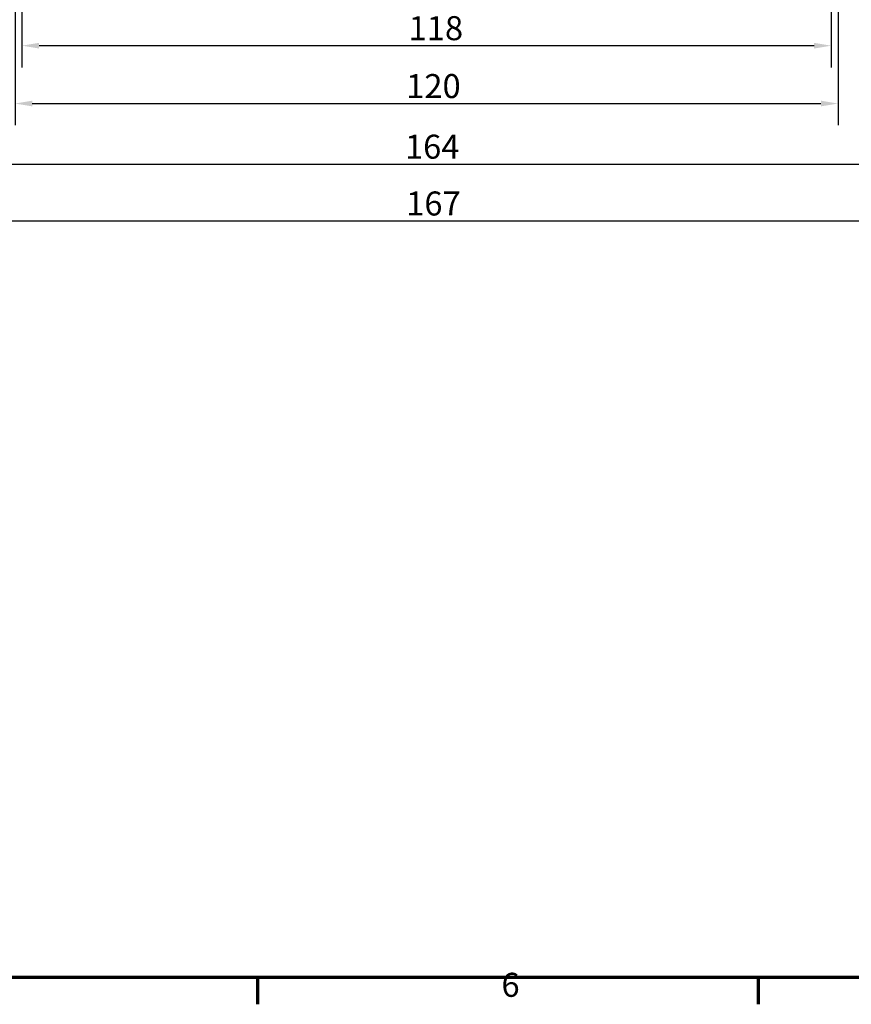
# Model space of a CAD drawing. Units: millimetres. Extents: x 16 to 588, y 6 to 415.
# Drawn here: x 121 to 243, y 6 to 150 of the extents above; entities that cross this region are included whole.
import ezdxf

# ---------------------------------------------------------------- set-up
doc = ezdxf.new("R2010")
doc.units = ezdxf.units.MM
doc.layers.get('0').update_dxf_attribs({"lineweight": 25})
doc.layers.add('Bemaßung (ISO)', color=7, linetype='Continuous', lineweight=25)
doc.layers.add('Rahmen (ISO)', color=7, linetype='Continuous', lineweight=70)
doc.styles.add('Notiztext (DIN)', font='isocpeur.ttf')
doc.dimstyles.new('Standard (DIN)', dxfattribs={"dimtxt": 3.5, "dimasz": 2.5, "dimexe": 3.175, "dimexo": 0.8, "dimgap": 0.8, "dimtad": 1, "dimrnd": 1e-08, "dimtxsty": 'Notiztext (DIN)', "dimcen": 0.09, "dimdle": 10, "dimclrd": 256, "dimclre": 256, "dimclrt": 256, "dimadec": 0, "dimazin": 0, "dimtfac": 1, "dimtmove": 0, "dimatfit": 3, "dimfxl": 1, "dimtolj": 1, "dimtzin": 0, "dimlwd": -1, "dimlwe": -1, "dimarcsym": 0})

# ---------------------------------------------------------------- blocks, each defined once
blk = doc.blocks.new('Ränder Vorgaberahmen')
at = {"layer": 'Rahmen (ISO)'}
for p, q in [((156, 10), (156, 6.1)), ((229, 10), (229, 6.1))]:
    blk.add_line(p, q, dxfattribs=at)
at = {"layer": 'Rahmen (ISO)', "flags": 128}
blk.add_lwpolyline([(20, 10), (20, 410), (584, 410), (584, 10), (20, 10)], dxfattribs=at)
at = {"layer": 'Rahmen (ISO)', "insert": (191.58, 6.1), "char_height": 3.5, "attachment_point": 7, "style": 'Notiztext (DIN)'}
blk.add_mtext('6', dxfattribs=at)
blk = doc.blocks.new('*D19')
at = {"layer": 'Bemaßung (ISO)', "transparency": 16777216}
for p, q in [((121.66, 259.14), (121.66, 142.68)), ((239.66, 259.14), (239.66, 142.68)), ((124.16, 145.86), (237.16, 145.86))]:
    blk.add_line(p, q, dxfattribs=at)
for points in [[(124.16, 146.27), (124.16, 145.44), (121.66, 145.86)], [(237.16, 146.27), (237.16, 145.44), (239.66, 145.86)]]:
    blk.add_solid(points, dxfattribs=at)
at = {"layer": 'Defpoints', "color": 0, "transparency": 16777216}
for p in [(121.66, 259.94), (239.66, 259.94), (239.66, 145.86)]:
    blk.add_point(p, dxfattribs=at)
at = {"layer": 'Bemaßung (ISO)', "transparency": 16777216, "insert": (178.04, 150.16), "char_height": 3.5, "attachment_point": 1, "style": 'Notiztext (DIN)'}
blk.add_mtext('\\A1;118', dxfattribs=at)
blk = doc.blocks.new('*D20')
at = {"layer": 'Bemaßung (ISO)', "transparency": 16777216}
for p, q in [((120.66, 192.94), (120.66, 134.25)), ((240.66, 192.94), (240.66, 134.25)), ((123.16, 137.42), (238.16, 137.42))]:
    blk.add_line(p, q, dxfattribs=at)
for points in [[(123.16, 137.84), (123.16, 137.01), (120.66, 137.42)], [(238.16, 137.84), (238.16, 137.01), (240.66, 137.42)]]:
    blk.add_solid(points, dxfattribs=at)
at = {"layer": 'Defpoints', "color": 0, "transparency": 16777216}
for p in [(120.66, 193.74), (240.66, 193.74), (240.66, 137.42)]:
    blk.add_point(p, dxfattribs=at)
at = {"layer": 'Bemaßung (ISO)', "transparency": 16777216, "insert": (177.69, 141.72), "char_height": 3.5, "attachment_point": 1, "style": 'Notiztext (DIN)'}
blk.add_mtext('\\A1;120', dxfattribs=at)
blk = doc.blocks.new('*D21')
at = {"layer": 'Bemaßung (ISO)', "transparency": 16777216}
for p, q in [((98.66, 187.34), (98.66, 125.41)), ((262.66, 187.34), (262.66, 125.41)), ((101.16, 128.58), (260.16, 128.58))]:
    blk.add_line(p, q, dxfattribs=at)
for points in [[(101.16, 129), (101.16, 128.16), (98.66, 128.58)], [(260.16, 129), (260.16, 128.16), (262.66, 128.58)]]:
    blk.add_solid(points, dxfattribs=at)
at = {"layer": 'Defpoints', "color": 0, "transparency": 16777216}
for p in [(98.66, 188.14), (262.66, 188.14), (262.66, 128.58)]:
    blk.add_point(p, dxfattribs=at)
at = {"layer": 'Bemaßung (ISO)', "transparency": 16777216, "insert": (177.51, 132.88), "char_height": 3.5, "attachment_point": 1, "style": 'Notiztext (DIN)'}
blk.add_mtext('\\A1;164', dxfattribs=at)
blk = doc.blocks.new('*D22')
at = {"layer": 'Bemaßung (ISO)', "transparency": 16777216}
for p, q in [((97.16, 173.59), (97.16, 117.12)), ((264.16, 173.59), (264.16, 117.12)), ((99.66, 120.3), (261.66, 120.3))]:
    blk.add_line(p, q, dxfattribs=at)
for points in [[(99.66, 120.72), (99.66, 119.88), (97.16, 120.3)], [(261.66, 120.72), (261.66, 119.88), (264.16, 120.3)]]:
    blk.add_solid(points, dxfattribs=at)
at = {"layer": 'Defpoints', "color": 0, "transparency": 16777216}
for p in [(97.16, 174.39), (264.16, 174.39), (264.16, 120.3)]:
    blk.add_point(p, dxfattribs=at)
at = {"layer": 'Bemaßung (ISO)', "transparency": 16777216, "insert": (177.69, 124.6), "char_height": 3.5, "attachment_point": 1, "style": 'Notiztext (DIN)'}
blk.add_mtext('\\A1;167', dxfattribs=at)

msp = doc.modelspace()

# ---------------------------------------------------------------- block references
msp.add_blockref('Ränder Vorgaberahmen', (0, 0))

# ---------------------------------------------------------------- dimensions: what is measured, and where the dimension line sits
at = {"layer": 'Bemaßung (ISO)'}
for base, p1, p2, picture, middle in [((239.6634, 145.8562), (121.6634, 259.9355), (239.6634, 259.9355), '*D19', (180.6634, 145.8562)), ((240.6634, 137.4242), (120.6634, 193.7372), (240.6634, 193.7372), '*D20', (180.6634, 137.4242)), ((262.6634, 128.5812), (98.6634, 188.1398), (262.6634, 188.1398), '*D21', (180.6634, 128.5812)), ((264.1634, 120.2988), (97.1634, 174.3872), (264.1634, 174.3872), '*D22', (180.6634, 120.2988))]:
    dim = msp.add_linear_dim(base=base, p1=p1, p2=p2, angle=180, dimstyle='Standard (DIN)', override={"dimgap": 0.8, "dimdec": 2, "dimtol": 0, "dimlim": 0, "dimtp": 0, "dimtm": 0, "dimtdec": 2, "dimtofl": 0, "dimatfit": 1}, dxfattribs=at)
    dim.commit()
    dim.dimension.update_dxf_attribs({"geometry": picture, "text_midpoint": middle, "dimtype": 160})

doc.saveas('drawing.dxf')
